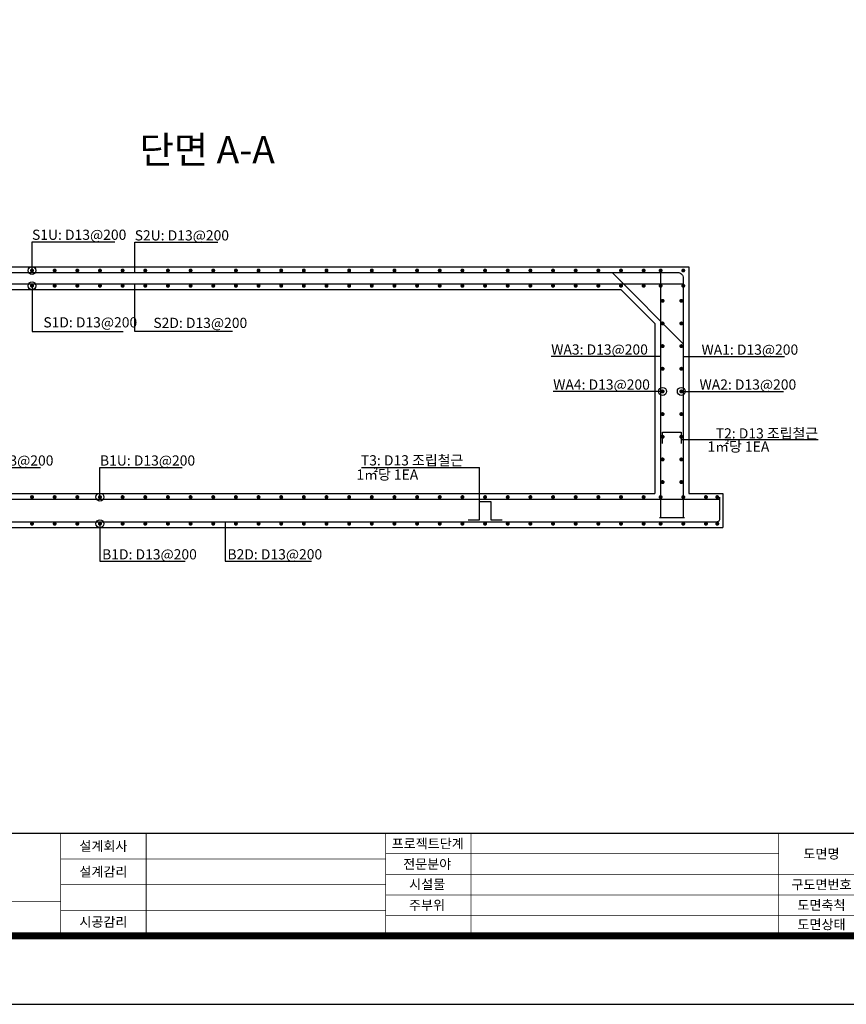
# Model space of a CAD drawing. Units: inches. Extents: x 0 to 109619, y -90108 to 89211.
# Drawn here: x 64125 to 71423, y -72176 to -63485 of the extents above; entities that cross this region are included whole.
import ezdxf
from ezdxf.enums import TextEntityAlignment as Align

# ---------------------------------------------------------------- set-up
doc = ezdxf.new("R2010")
doc.units = ezdxf.units.IN
doc.header["$MEASUREMENT"] = 0
for name, color, linetype in [('bar', 6, 'Continuous'), ('con1', 7, 'Continuous'), ('dim2', 7, 'Continuous'), ('lader', 1, 'Continuous'), ('title', 40, 'Continuous'), ('도곽', 7, 'Continuous')]:
    doc.layers.add(name, color=color, linetype=linetype)
doc.styles.add('굴림체', font='GulimChe.ttf')

# ---------------------------------------------------------------- blocks, each defined once
blk = doc.blocks.new('도곽')
blk.add_lwpolyline([(4.41, 4.04), (844.41, 4.04), (844.41, 598.04), (4.41, 598.04)], close=True)
at = {"layer": '도곽', "const_width": 2}
blk.add_lwpolyline([(29.41, 24.04), (29.41, 578.04), (825.41, 578.04), (825.41, 24.04)], close=True, dxfattribs=at)
at = {"layer": '도곽', "color": 0, "linetype": 'Continuous'}
for points, const_width in [([(29.41, 54.04), (825.41, 54.04)], 0.4), ([(189.41, 54.04), (189.41, 24.04)], 0.2), ([(214.41, 54.04), (214.41, 24.04)], 0.2), ([(284.41, 24.04), (284.41, 54.04)], 0.2), ([(309.41, 24.04), (309.41, 54.04)], 0.2), ([(399.41, 24.04), (399.41, 54.04)], 0.2), ([(284.41, 46.54), (189.41, 46.54)], 0.2), ([(284.41, 48.04), (399.41, 48.04)], 0.2), ([(284.41, 42.04), (825.41, 42.04)], 0.2), ([(284.41, 39.04), (189.41, 39.04)], 0.2), ([(284.41, 36.04), (825.41, 36.04)], 0.2), ([(189.41, 34.04), (29.41, 34.04)], 0.2), ([(189.41, 31.54), (284.41, 31.54)], 0.2), ([(284.41, 30.04), (825.41, 30.04)], 0.2)]:
    blk.add_lwpolyline(points, dxfattribs=dict(at, const_width=const_width))
at = {"layer": '도곽', "style": '굴림체'}
for s, p in [('설계회사', (201.91, 50.29)), ('프로젝트단계', (296.76, 51.04)), ('도면명', (411.91, 48.04)), ('전문분야', (296.6, 45.04)), ('설계감리', (201.91, 42.79)), ('시설물', (296.6, 39.12)), ('구도면번호', (411.91, 39.04)), ('주부위', (296.52, 33.04)), ('도면축척', (411.91, 33.04)), ('시공감리', (201.91, 28.14)), ('도면상태', (411.91, 27.39))]:
    blk.add_text(s, height=2.8, dxfattribs=at).set_placement(p, align=Align.MIDDLE_CENTER)

msp = doc.modelspace()

# ---------------------------------------------------------------- linework, layer by layer
at = {"layer": 'bar'}
for p, q in [((69354.4, -65716.8), (69983.7, -66346.1)), ((61486.1, -65816.8), (69983.7, -65816.8)), ((61183.7, -67716.8), (70303.2, -67716.8)), ((61183.7, -67916.8), (70287.5, -67916.8))]:
    msp.add_line(p, q, dxfattribs=at)
at = {"layer": 'bar', "const_width": 17.5}
for points in [[(64225, -65699.3, 1), (64242.5, -65699.3, 1)], [(64425, -65699.3, 1), (64442.5, -65699.3, 1)], [(64625, -65699.3, 1), (64642.5, -65699.3, 1)], [(64825, -65699.3, 1), (64842.5, -65699.3, 1)], [(65025, -65699.3, 1), (65042.5, -65699.3, 1)], [(65225, -65699.3, 1), (65242.5, -65699.3, 1)], [(65425, -65699.3, 1), (65442.5, -65699.3, 1)], [(65625, -65699.3, 1), (65642.5, -65699.3, 1)], [(65825, -65699.3, 1), (65842.5, -65699.3, 1)], [(66025, -65699.3, 1), (66042.5, -65699.3, 1)], [(66225, -65699.3, 1), (66242.5, -65699.3, 1)], [(66425, -65699.3, 1), (66442.5, -65699.3, 1)], [(66625, -65699.3, 1), (66642.5, -65699.3, 1)], [(66825, -65699.3, 1), (66842.5, -65699.3, 1)], [(67025, -65699.3, 1), (67042.5, -65699.3, 1)], [(67225, -65699.3, 1), (67242.5, -65699.3, 1)], [(67425, -65699.3, 1), (67442.5, -65699.3, 1)], [(67625, -65699.3, 1), (67642.5, -65699.3, 1)], [(67825, -65699.3, 1), (67842.5, -65699.3, 1)], [(68025, -65699.3, 1), (68042.5, -65699.3, 1)], [(68225, -65699.3, 1), (68242.5, -65699.3, 1)], [(68425, -65699.3, 1), (68442.5, -65699.3, 1)], [(68625, -65699.3, 1), (68642.5, -65699.3, 1)], [(68825, -65699.3, 1), (68842.5, -65699.3, 1)], [(69025, -65699.3, 1), (69042.5, -65699.3, 1)], [(69225, -65699.3, 1), (69242.5, -65699.3, 1)], [(69425, -65699.3, 1), (69442.5, -65699.3, 1)], [(69625, -65699.3, 1), (69642.5, -65699.3, 1)], [(69775, -65699.3, 1), (69792.5, -65699.3, 1)], [(69975, -65699.3, 1), (69992.5, -65699.3, 1)], [(64225, -65834.3, -1), (64242.5, -65834.3, -1)], [(64425, -65834.3, -1), (64442.5, -65834.3, -1)], [(64625, -65834.3, -1), (64642.5, -65834.3, -1)], [(64825, -65834.3, -1), (64842.5, -65834.3, -1)], [(65025, -65834.3, -1), (65042.5, -65834.3, -1)], [(65225, -65834.3, -1), (65242.5, -65834.3, -1)], [(65425, -65834.3, -1), (65442.5, -65834.3, -1)], [(65625, -65834.3, -1), (65642.5, -65834.3, -1)], [(65825, -65834.3, -1), (65842.5, -65834.3, -1)], [(66025, -65834.3, -1), (66042.5, -65834.3, -1)], [(66225, -65834.3, -1), (66242.5, -65834.3, -1)], [(66425, -65834.3, -1), (66442.5, -65834.3, -1)], [(66625, -65834.3, -1), (66642.5, -65834.3, -1)], [(66825, -65834.3, -1), (66842.5, -65834.3, -1)], [(67025, -65834.3, -1), (67042.5, -65834.3, -1)], [(67225, -65834.3, -1), (67242.5, -65834.3, -1)], [(67425, -65834.3, -1), (67442.5, -65834.3, -1)], [(67625, -65834.3, -1), (67642.5, -65834.3, -1)], [(67825, -65834.3, -1), (67842.5, -65834.3, -1)], [(68025, -65834.3, -1), (68042.5, -65834.3, -1)], [(68225, -65834.3, -1), (68242.5, -65834.3, -1)], [(68425, -65834.3, -1), (68442.5, -65834.3, -1)], [(68625, -65834.3, -1), (68642.5, -65834.3, -1)], [(68825, -65834.3, -1), (68842.5, -65834.3, -1)], [(69025, -65834.3, -1), (69042.5, -65834.3, -1)], [(69225, -65834.3, -1), (69242.5, -65834.3, -1)], [(69425, -65834.3, -1), (69442.5, -65834.3, -1)], [(69625, -65834.3, -1), (69642.5, -65834.3, -1)], [(69775, -65834.3, -1), (69792.5, -65834.3, -1)], [(69975, -65834.3, -1), (69992.5, -65834.3, -1)], [(69810, -65966.8, -1), (69792.5, -65966.8, -1)], [(69975, -65966.8, -1), (69957.5, -65966.8, -1)], [(69810, -66166.8, -1), (69792.5, -66166.8, -1)], [(69975, -66166.8, -1), (69957.5, -66166.8, -1)], [(69810, -66366.8, -1), (69792.5, -66366.8, -1)], [(69975, -66366.8, -1), (69957.5, -66366.8, -1)], [(69810, -66566.8, -1), (69792.5, -66566.8, -1)], [(69975, -66566.8, -1), (69957.5, -66566.8, -1)], [(69810, -66766.8, -1), (69792.5, -66766.8, -1)], [(69975, -66766.8, -1), (69957.5, -66766.8, -1)], [(69810, -66966.8, -1), (69792.5, -66966.8, -1)], [(69975, -66966.8, -1), (69957.5, -66966.8, -1)], [(69810, -67166.8, -1), (69792.5, -67166.8, -1)], [(69975, -67166.8, -1), (69957.5, -67166.8, -1)], [(69810, -67366.8, -1), (69792.5, -67366.8, -1)], [(69975, -67366.8, -1), (69957.5, -67366.8, -1)], [(69810, -67566.8, -1), (69792.5, -67566.8, -1)], [(69975, -67566.8, -1), (69957.5, -67566.8, -1)], [(64225, -67699.3, 1), (64242.5, -67699.3, 1)], [(64425, -67699.3, 1), (64442.5, -67699.3, 1)], [(64625, -67699.3, 1), (64642.5, -67699.3, 1)], [(64825, -67699.3, 1), (64842.5, -67699.3, 1)], [(65025, -67699.3, 1), (65042.5, -67699.3, 1)], [(65225, -67699.3, 1), (65242.5, -67699.3, 1)], [(65425, -67699.3, 1), (65442.5, -67699.3, 1)], [(65625, -67699.3, 1), (65642.5, -67699.3, 1)], [(65825, -67699.3, 1), (65842.5, -67699.3, 1)], [(66025, -67699.3, 1), (66042.5, -67699.3, 1)], [(66225, -67699.3, 1), (66242.5, -67699.3, 1)], [(66425, -67699.3, 1), (66442.5, -67699.3, 1)], [(66625, -67699.3, 1), (66642.5, -67699.3, 1)], [(66825, -67699.3, 1), (66842.5, -67699.3, 1)], [(67025, -67699.3, 1), (67042.5, -67699.3, 1)], [(67225, -67699.3, 1), (67242.5, -67699.3, 1)], [(67425, -67699.3, 1), (67442.5, -67699.3, 1)], [(67625, -67699.3, 1), (67642.5, -67699.3, 1)], [(67825, -67699.3, 1), (67842.5, -67699.3, 1)], [(68025, -67699.3, 1), (68042.5, -67699.3, 1)], [(68225, -67699.3, 1), (68242.5, -67699.3, 1)], [(68425, -67699.3, 1), (68442.5, -67699.3, 1)], [(68625, -67699.3, 1), (68642.5, -67699.3, 1)], [(68825, -67699.3, 1), (68842.5, -67699.3, 1)], [(69025, -67699.3, 1), (69042.5, -67699.3, 1)], [(69225, -67699.3, 1), (69242.5, -67699.3, 1)], [(69425, -67699.3, 1), (69442.5, -67699.3, 1)], [(69625, -67699.3, 1), (69642.5, -67699.3, 1)], [(69775, -67699.3, 1), (69792.5, -67699.3, 1)], [(69975, -67699.3, 1), (69992.5, -67699.3, 1)], [(70175, -67699.3, 1), (70192.5, -67699.3, 1)], [(70275, -67699.3, 1), (70292.5, -67699.3, 1)], [(64225, -67934.3, -1), (64242.5, -67934.3, -1)], [(64425, -67934.3, -1), (64442.5, -67934.3, -1)], [(64625, -67934.3, -1), (64642.5, -67934.3, -1)], [(64825, -67934.3, -1), (64842.5, -67934.3, -1)], [(65025, -67934.3, -1), (65042.5, -67934.3, -1)], [(65225, -67934.3, -1), (65242.5, -67934.3, -1)], [(65425, -67934.3, -1), (65442.5, -67934.3, -1)], [(65625, -67934.3, -1), (65642.5, -67934.3, -1)], [(65825, -67934.3, -1), (65842.5, -67934.3, -1)], [(66025, -67934.3, -1), (66042.5, -67934.3, -1)], [(66225, -67934.3, -1), (66242.5, -67934.3, -1)], [(66425, -67934.3, -1), (66442.5, -67934.3, -1)], [(66625, -67934.3, -1), (66642.5, -67934.3, -1)], [(66825, -67934.3, -1), (66842.5, -67934.3, -1)], [(67025, -67934.3, -1), (67042.5, -67934.3, -1)], [(67225, -67934.3, -1), (67242.5, -67934.3, -1)], [(67425, -67934.3, -1), (67442.5, -67934.3, -1)], [(67625, -67934.3, -1), (67642.5, -67934.3, -1)], [(67825, -67934.3, -1), (67842.5, -67934.3, -1)], [(68025, -67934.3, -1), (68042.5, -67934.3, -1)], [(68225, -67934.3, -1), (68242.5, -67934.3, -1)], [(68425, -67934.3, -1), (68442.5, -67934.3, -1)], [(68625, -67934.3, -1), (68642.5, -67934.3, -1)], [(68825, -67934.3, -1), (68842.5, -67934.3, -1)], [(69025, -67934.3, -1), (69042.5, -67934.3, -1)], [(69225, -67934.3, -1), (69242.5, -67934.3, -1)], [(69425, -67934.3, -1), (69442.5, -67934.3, -1)], [(69625, -67934.3, -1), (69642.5, -67934.3, -1)], [(69775, -67934.3, -1), (69792.5, -67934.3, -1)], [(69975, -67934.3, -1), (69992.5, -67934.3, -1)], [(70175, -67934.3, -1), (70192.5, -67934.3, -1)], [(70275, -67934.3, -1), (70292.5, -67934.3, -1)]]:
    msp.add_lwpolyline(points, format="xyb", close=True, dxfattribs=at)
at = {"layer": 'bar'}
for points in [[(61693.7, -67881.8), (61483.7, -67881.8), (61483.7, -65766.8, -0.414214), (61533.7, -65716.8), (69933.7, -65716.8, -0.414214), (69983.7, -65766.8), (69983.7, -67881.8), (69773.7, -67881.8)], [(70303.2, -67699.3), (70303.2, -67899.3, -0.44623), (70283.7, -67916.8)]]:
    msp.add_lwpolyline(points, format="xyb", dxfattribs=at)
for points in [[(69783.7, -65716.8), (69783.7, -67878.3), (69993.7, -67878.3)], [(69801.2, -67225.6), (69801.2, -67125.6), (69965.8, -67125.6), (69965.8, -67225.6)], [(68085.8, -67900.1), (68185.8, -67900.1), (68185.8, -67738.4), (68285.8, -67738.4), (68285.8, -67900.1), (68385.8, -67900.1)]]:
    msp.add_lwpolyline(points, dxfattribs=at)
at = {"layer": 'con1'}
for p, q in [((61433.7, -65666.8), (70033.7, -65666.8)), ((70033.7, -65666.8), (70033.7, -67666.8)), ((62033.7, -65866.8), (69433.7, -65866.8)), ((69433.7, -65866.8), (69733.7, -66166.8)), ((69733.7, -66166.8), (69733.7, -67666.8)), ((61733.7, -67666.8), (69733.7, -67666.8)), ((70033.7, -67666.8), (70333.7, -67666.8)), ((70333.7, -67666.8), (70333.7, -67966.8)), ((61133.7, -67966.8), (70333.7, -67966.8))]:
    msp.add_line(p, q, dxfattribs=at)
at = {"layer": 'lader'}
for p, q in [((64233.7, -65699.3), (64233.7, -65444.8)), ((64233.7, -65444.8), (64965.4, -65444.8)), ((65140.3, -65716.8), (65140.3, -65450.2)), ((65140.3, -65450.2), (65873.2, -65450.2)), ((64233.7, -65834.3), (64233.7, -66236.8)), ((65138.1, -65816.8), (65138.1, -66235.9)), ((64233.7, -66236.8), (65038.7, -66236.8)), ((65138.1, -66235.9), (66003.7, -66235.9)), ((69783.7, -66457.6), (68817.7, -66457.6)), ((69983.7, -66458.6), (70144.7, -66458.6)), ((70144.7, -66458.6), (70877.2, -66458.6)), ((69801.2, -66766.8), (68835.2, -66766.8)), ((69966.2, -66766.8), (70127.2, -66766.8)), ((70127.2, -66766.8), (70868, -66766.8)), ((69966.2, -67190), (71173.7, -67190)), ((63582.7, -67437.3), (64308, -67437.3)), ((64833.7, -67699.3), (64833.7, -67437.3)), ((64833.7, -67437.3), (65559.7, -67437.3)), ((67144, -67437.3), (68185.8, -67437.3)), ((68185.8, -67738.4), (68185.8, -67437.3)), ((64833.7, -67934.3), (64833.7, -68265.5)), ((65940.3, -67916.8), (65940.3, -68265.4)), ((64833.7, -68265.5), (65584.9, -68265.5)), ((65940.3, -68265.4), (66700.5, -68265.4))]:
    msp.add_line(p, q, dxfattribs=at)
for centre in [(64233.7, -65699.3), (64233.7, -65834.3), (69801.2, -66766.8), (69966.2, -66766.8), (64833.7, -67699.3), (64833.7, -67934.3)]:
    msp.add_circle(centre, 35, dxfattribs=at)

# ---------------------------------------------------------------- block references
at = {"xscale": 30.18844221106337, "yscale": 30.18844221106337, "zscale": 30.18844221106337}
msp.add_blockref('도곽', (58768.9, -72298.3), dxfattribs=at)

# ---------------------------------------------------------------- texts
at = {"layer": 'dim2', "style": '굴림체'}
for s, p in [('S1U: D13@200', (64233.7, -65428.7)), ('S2U: D13@200', (65140.3, -65434.1)), ('S1D: D13@200', (64333.7, -66201.8)), ('S2D: D13@200', (65305.1, -66206.4)), ('WA3: D13@200', (68817.7, -66441.5)), ('WA1: D13@200', (70144.7, -66442.5)), ('WA4: D13@200', (68835.2, -66750.7)), ('WA2: D13@200', (70127.2, -66750.7)), ('B2U: D13@200', (63582.7, -67421.2)), ('B1U: D13@200', (64833.7, -67421.2)), ('T3: D13 조립철근', (67137.4, -67419.9)), (' 1㎡당 1EA', (67069.8, -67545.6)), ('B1D: D13@200', (64852.8, -68249.4)), ('B2D: D13@200', (65959.3, -68249.3))]:
    msp.add_text(s, height=90, dxfattribs=at).set_placement(p)
for s, p in [('T2: D13 조립철근', (71173.7, -67181.9)), (' 1㎡당 1EA', (70743.6, -67298.2))]:
    msp.add_text(s, height=90, dxfattribs=at).set_placement(p, align=Align.RIGHT)
at = {"layer": 'title', "style": '굴림체'}
msp.add_text('단면 A-A', height=241.5, dxfattribs=at).set_placement((65780.5, -64754.6), align=Align.CENTER)

doc.saveas('drawing.dxf')
